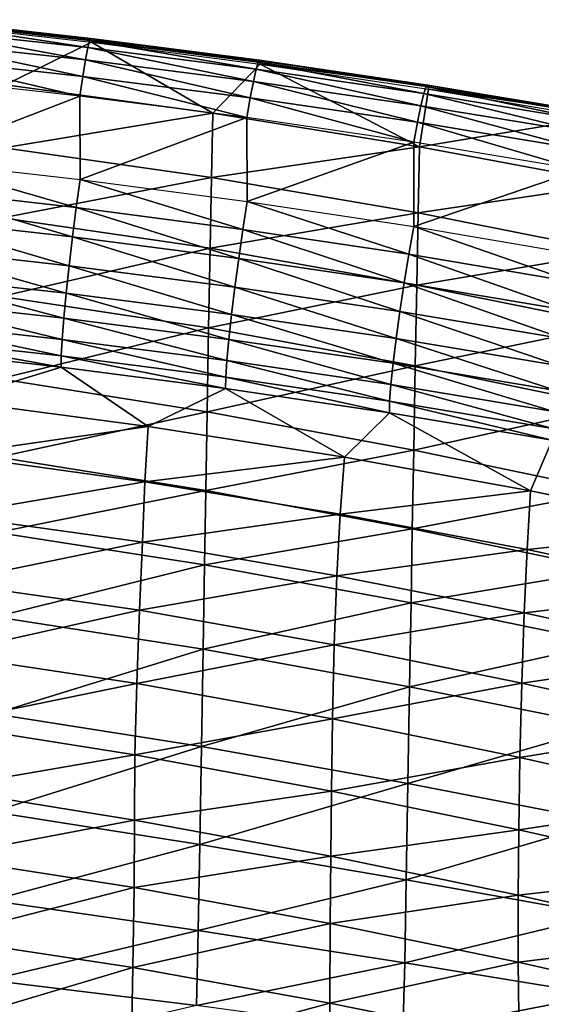
# Model space of a CAD drawing. Units: metres. Extents: x 141.255 to 141.738, y 13.24 to 13.872.
# Drawn here: x 141.593 to 141.649, y 13.763 to 13.868 of the extents above; entities that cross this region are included whole.
import ezdxf

# ---------------------------------------------------------------- set-up
doc = ezdxf.new("R2010")
doc.units = ezdxf.units.M
doc.header["$LTSCALE"] = 0.0125
for name, color, linetype in [('72_KUX_INSERT', 7, 'Continuous'), ('72_KUX_S3700_D2_ANY', 2, 'Continuous'), ('72_KUX_STUHL_D3_CH_BACK_PAD', 7, 'Continuous')]:
    doc.layers.add(name, color=color, linetype=linetype)

# ---------------------------------------------------------------- blocks, each defined once
blk = doc.blocks.new('72_KUX_S3700_D2_37052')
at = {"layer": '72_KUX_S3700_D2_ANY'}
for p, q in [((0.0943, 0.33743), (0.10325, 0.33634)), ((0.10325, 0.33634), (0.1122, 0.33526)), ((0.1122, 0.33526), (0.1213, 0.33404)), ((0.1213, 0.33404), (0.13025, 0.33282)), ((0.13025, 0.33282), (0.1392, 0.33146)), ((0.1392, 0.33146), (0.14816, 0.32997)), ((0.14816, 0.32997), (0.15711, 0.32847))]:
    blk.add_line(p, q, dxfattribs=at)
blk = doc.blocks.new('72kux_stuhl215FC57513EB44BE1B5C4C8F192B2E856')
blk.add_blockref('72_KUX_S3700_D2_37052', (0, 0))
blk = doc.blocks.new('72KUX_S3700_D3_RUECKEN_37054')
for points in [[(0.2868, 0.04896, -0.00709), (0.26883, 0.05094, -0.00778), (0.269, 0.05172, -0.01005)], [(0.28699, 0.04973, -0.00938), (0.269, 0.05172, -0.01005), (0.26911, 0.05194, -0.01246)], [(0.28699, 0.04973, -0.00938), (0.2868, 0.04896, -0.00709), (0.269, 0.05172, -0.01005)], [(0.28713, 0.04993, -0.0118), (0.28699, 0.04973, -0.00938), (0.26911, 0.05194, -0.01246)], [(0.28713, 0.04993, -0.0118), (0.26911, 0.05194, -0.01246), (0.26916, 0.05158, -0.01484)], [(0.28718, 0.04954, -0.0142), (0.28713, 0.04993, -0.0118), (0.26916, 0.05158, -0.01484)], [(0.26916, 0.05158, -0.01484), (0.28718, 0.04954, -0.0142), (0.27803, 0.04501, -0.03369)], [(0.28655, 0.04766, -0.00506), (0.26863, 0.04963, -0.00576), (0.26883, 0.05094, -0.00778)], [(0.2868, 0.04896, -0.00709), (0.28655, 0.04766, -0.00506), (0.26883, 0.05094, -0.00778)], [(0.28627, 0.0459, -0.0034), (0.26839, 0.04788, -0.00411), (0.26863, 0.04963, -0.00576)], [(0.28655, 0.04766, -0.00506), (0.28627, 0.0459, -0.0034), (0.26863, 0.04963, -0.00576)], [(0.27803, 0.04501, -0.03369), (0.28718, 0.04954, -0.0142), (0.30012, 0.04197, -0.03313)], [(0.3047, 0.04666, -0.00628), (0.2868, 0.04896, -0.00709), (0.28699, 0.04973, -0.00938)], [(0.30493, 0.04742, -0.0086), (0.28699, 0.04973, -0.00938), (0.28713, 0.04993, -0.0118)], [(0.30493, 0.04742, -0.0086), (0.3047, 0.04666, -0.00628), (0.28699, 0.04973, -0.00938)], [(0.30507, 0.04761, -0.01103), (0.30493, 0.04742, -0.0086), (0.28713, 0.04993, -0.0118)], [(0.30507, 0.04761, -0.01103), (0.28713, 0.04993, -0.0118), (0.28718, 0.04954, -0.0142)], [(0.30514, 0.04719, -0.01344), (0.30507, 0.04761, -0.01103), (0.28718, 0.04954, -0.0142)], [(0.28718, 0.04954, -0.0142), (0.30514, 0.04719, -0.01344), (0.30012, 0.04197, -0.03313)], [(0.30442, 0.04537, -0.00423), (0.28655, 0.04766, -0.00506), (0.2868, 0.04896, -0.00709)], [(0.3047, 0.04666, -0.00628), (0.30442, 0.04537, -0.00423), (0.2868, 0.04896, -0.00709)], [(0.28596, 0.0438, -0.00222), (0.26814, 0.04579, -0.00293), (0.26839, 0.04788, -0.00411)], [(0.28627, 0.0459, -0.0034), (0.28596, 0.0438, -0.00222), (0.26839, 0.04788, -0.00411)], [(0.30409, 0.04361, -0.00256), (0.28627, 0.0459, -0.0034), (0.28655, 0.04766, -0.00506)], [(0.30442, 0.04537, -0.00423), (0.30409, 0.04361, -0.00256), (0.28655, 0.04766, -0.00506)], [(0.30012, 0.04197, -0.03313), (0.30514, 0.04719, -0.01344), (0.3221, 0.03841, -0.03244)], [(0.32257, 0.04407, -0.00535), (0.3047, 0.04666, -0.00628), (0.30493, 0.04742, -0.0086)], [(0.32282, 0.04482, -0.00768), (0.30493, 0.04742, -0.0086), (0.30507, 0.04761, -0.01103)], [(0.32282, 0.04482, -0.00768), (0.32257, 0.04407, -0.00535), (0.30493, 0.04742, -0.0086)], [(0.32299, 0.04498, -0.01013), (0.32282, 0.04482, -0.00768), (0.30507, 0.04761, -0.01103)], [(0.32299, 0.04498, -0.01013), (0.30507, 0.04761, -0.01103), (0.30514, 0.04719, -0.01344)], [(0.32306, 0.04454, -0.01255), (0.32299, 0.04498, -0.01013), (0.30514, 0.04719, -0.01344)], [(0.32306, 0.04454, -0.01255), (0.3221, 0.03841, -0.03244), (0.30514, 0.04719, -0.01344)], [(0.32225, 0.04278, -0.00328), (0.30442, 0.04537, -0.00423), (0.3047, 0.04666, -0.00628)], [(0.32257, 0.04407, -0.00535), (0.32225, 0.04278, -0.00328), (0.3047, 0.04666, -0.00628)], [(0.26817, 0.03696, 0.00069), (0.28596, 0.0438, -0.00222), (0.26814, 0.04579, -0.00293)], [(0.30374, 0.04151, -0.00137), (0.28596, 0.0438, -0.00222), (0.28627, 0.0459, -0.0034)], [(0.30409, 0.04361, -0.00256), (0.30374, 0.04151, -0.00137), (0.28627, 0.0459, -0.0034)], [(0.32187, 0.04102, -0.0016), (0.30409, 0.04361, -0.00256), (0.30442, 0.04537, -0.00423)], [(0.32225, 0.04278, -0.00328), (0.32187, 0.04102, -0.0016), (0.30442, 0.04537, -0.00423)], [(0.27803, 0.04501, -0.03369), (0.30012, 0.04197, -0.03313), (0.27788, 0.03828, -0.05465)], [(0.32306, 0.04454, -0.01255), (0.34096, 0.04154, -0.01152), (0.3221, 0.03841, -0.03244)], [(0.34003, 0.03984, -0.00219), (0.32225, 0.04278, -0.00328), (0.32257, 0.04407, -0.00535)], [(0.3404, 0.04113, -0.00427), (0.32257, 0.04407, -0.00535), (0.32282, 0.04482, -0.00768)], [(0.3404, 0.04113, -0.00427), (0.34003, 0.03984, -0.00219), (0.32257, 0.04407, -0.00535)], [(0.34069, 0.04186, -0.00662), (0.32282, 0.04482, -0.00768), (0.32299, 0.04498, -0.01013)], [(0.34069, 0.04186, -0.00662), (0.3404, 0.04113, -0.00427), (0.32282, 0.04482, -0.00768)], [(0.34088, 0.042, -0.00909), (0.34069, 0.04186, -0.00662), (0.32299, 0.04498, -0.01013)], [(0.34088, 0.042, -0.00909), (0.32299, 0.04498, -0.01013), (0.32306, 0.04454, -0.01255)], [(0.34096, 0.04154, -0.01152), (0.34088, 0.042, -0.00909), (0.32306, 0.04454, -0.01255)], [(0.28599, 0.03492, 0.00143), (0.28596, 0.0438, -0.00222), (0.26817, 0.03696, 0.00069)], [(0.28599, 0.03492, 0.00143), (0.30374, 0.04151, -0.00137), (0.28596, 0.0438, -0.00222)], [(0.32148, 0.03891, -0.0004), (0.30374, 0.04151, -0.00137), (0.30409, 0.04361, -0.00256)], [(0.32187, 0.04102, -0.0016), (0.32148, 0.03891, -0.0004), (0.30409, 0.04361, -0.00256)], [(0.27788, 0.03828, -0.05465), (0.30012, 0.04197, -0.03313), (0.29997, 0.03513, -0.05406)], [(0.30012, 0.04197, -0.03313), (0.3221, 0.03841, -0.03244), (0.29997, 0.03513, -0.05406)], [(0.3396, 0.03809, -0.00049), (0.32187, 0.04102, -0.0016), (0.32225, 0.04278, -0.00328)], [(0.34003, 0.03984, -0.00219), (0.3396, 0.03809, -0.00049), (0.32225, 0.04278, -0.00328)], [(0.30377, 0.03257, 0.0023), (0.30374, 0.04151, -0.00137), (0.28599, 0.03492, 0.00143)], [(0.30377, 0.03257, 0.0023), (0.32148, 0.03891, -0.0004), (0.30374, 0.04151, -0.00137)], [(0.33915, 0.03597, 0.00071), (0.32148, 0.03891, -0.0004), (0.32187, 0.04102, -0.0016)], [(0.3396, 0.03809, -0.00049), (0.33915, 0.03597, 0.00071), (0.32187, 0.04102, -0.0016)], [(0.3221, 0.03841, -0.03244), (0.34096, 0.04154, -0.01152), (0.343, 0.03449, -0.03166)], [(0.32149, 0.02991, 0.0033), (0.32148, 0.03891, -0.0004), (0.30377, 0.03257, 0.0023)], [(0.32149, 0.02991, 0.0033), (0.33915, 0.03597, 0.00071), (0.32148, 0.03891, -0.0004)], [(0.27788, 0.03828, -0.05465), (0.29997, 0.03513, -0.05406), (0.27772, 0.03083, -0.07587)], [(0.29997, 0.03513, -0.05406), (0.3221, 0.03841, -0.03244), (0.32196, 0.03136, -0.05331)], [(0.3221, 0.03841, -0.03244), (0.343, 0.03449, -0.03166), (0.32196, 0.03136, -0.05331)], [(0.28558, 0.03194, 0.0023), (0.26783, 0.03395, 0.00157), (0.26817, 0.03696, 0.00069)], [(0.28599, 0.03492, 0.00143), (0.28558, 0.03194, 0.0023), (0.26817, 0.03696, 0.00069)], [(0.33915, 0.02689, 0.00444), (0.33915, 0.03597, 0.00071), (0.32149, 0.02991, 0.0033)], [(0.27772, 0.03083, -0.07587), (0.29997, 0.03513, -0.05406), (0.29982, 0.02763, -0.07526)], [(0.3033, 0.0296, 0.00317), (0.28558, 0.03194, 0.0023), (0.28599, 0.03492, 0.00143)], [(0.30377, 0.03257, 0.0023), (0.3033, 0.0296, 0.00317), (0.28599, 0.03492, 0.00143)], [(0.29997, 0.03513, -0.05406), (0.32196, 0.03136, -0.05331), (0.29982, 0.02763, -0.07526)], [(0.28519, 0.02883, 0.00253), (0.2675, 0.03082, 0.00179), (0.26783, 0.03395, 0.00157)], [(0.28558, 0.03194, 0.0023), (0.28519, 0.02883, 0.00253), (0.26783, 0.03395, 0.00157)], [(0.32196, 0.03136, -0.05331), (0.343, 0.03449, -0.03166), (0.34285, 0.02724, -0.05248)], [(0.32097, 0.02697, 0.00416), (0.3033, 0.0296, 0.00317), (0.30377, 0.03257, 0.0023)], [(0.32149, 0.02991, 0.0033), (0.32097, 0.02697, 0.00416), (0.30377, 0.03257, 0.0023)], [(0.30286, 0.02653, 0.0034), (0.28519, 0.02883, 0.00253), (0.28558, 0.03194, 0.0023)], [(0.3033, 0.0296, 0.00317), (0.30286, 0.02653, 0.0034), (0.28558, 0.03194, 0.0023)], [(0.28482, 0.02574, 0.0021), (0.26719, 0.02772, 0.00136), (0.2675, 0.03082, 0.00179)], [(0.28519, 0.02883, 0.00253), (0.28482, 0.02574, 0.0021), (0.2675, 0.03082, 0.00179)], [(0.27772, 0.03083, -0.07587), (0.29982, 0.02763, -0.07526), (0.27757, 0.02247, -0.09822)], [(0.29982, 0.02763, -0.07526), (0.32196, 0.03136, -0.05331), (0.32181, 0.02369, -0.07448)], [(0.32196, 0.03136, -0.05331), (0.34285, 0.02724, -0.05248), (0.32181, 0.02369, -0.07448)], [(0.32047, 0.02392, 0.00439), (0.30286, 0.02653, 0.0034), (0.3033, 0.0296, 0.00317)], [(0.32097, 0.02697, 0.00416), (0.32047, 0.02392, 0.00439), (0.3033, 0.0296, 0.00317)], [(0.33856, 0.02399, 0.00529), (0.32097, 0.02697, 0.00416), (0.32149, 0.02991, 0.0033)], [(0.33915, 0.02689, 0.00444), (0.33856, 0.02399, 0.00529), (0.32149, 0.02991, 0.0033)], [(0.30245, 0.02346, 0.00298), (0.28482, 0.02574, 0.0021), (0.28519, 0.02883, 0.00253)], [(0.30286, 0.02653, 0.0034), (0.30245, 0.02346, 0.00298), (0.28519, 0.02883, 0.00253)], [(0.28451, 0.02281, 0.00104), (0.26692, 0.02476, 0.00028), (0.26719, 0.02772, 0.00136)], [(0.28482, 0.02574, 0.0021), (0.28451, 0.02281, 0.00104), (0.26719, 0.02772, 0.00136)], [(0.27757, 0.02247, -0.09822), (0.29982, 0.02763, -0.07526), (0.29966, 0.01913, -0.09758)], [(0.29982, 0.02763, -0.07526), (0.32181, 0.02369, -0.07448), (0.29966, 0.01913, -0.09758)], [(0.32001, 0.02088, 0.00398), (0.30245, 0.02346, 0.00298), (0.30286, 0.02653, 0.0034)], [(0.32047, 0.02392, 0.00439), (0.32001, 0.02088, 0.00398), (0.30286, 0.02653, 0.0034)], [(0.33799, 0.02097, 0.00552), (0.32047, 0.02392, 0.00439), (0.32097, 0.02697, 0.00416)], [(0.33856, 0.02399, 0.00529), (0.33799, 0.02097, 0.00552), (0.32097, 0.02697, 0.00416)], [(0.32181, 0.02369, -0.07448), (0.34285, 0.02724, -0.05248), (0.3427, 0.01944, -0.07361)], [(0.30209, 0.02055, 0.00193), (0.28451, 0.02281, 0.00104), (0.28482, 0.02574, 0.0021)], [(0.30245, 0.02346, 0.00298), (0.30209, 0.02055, 0.00193), (0.28482, 0.02574, 0.0021)], [(0.28425, 0.02016, -0.00062), (0.26671, 0.0221, -0.0014), (0.26692, 0.02476, 0.00028)], [(0.28451, 0.02281, 0.00104), (0.28425, 0.02016, -0.00062), (0.26692, 0.02476, 0.00028)], [(0.29966, 0.01913, -0.09758), (0.32181, 0.02369, -0.07448), (0.32164, 0.0151, -0.09677)], [(0.31961, 0.01799, 0.00295), (0.30209, 0.02055, 0.00193), (0.30245, 0.02346, 0.00298)], [(0.32001, 0.02088, 0.00398), (0.31961, 0.01799, 0.00295), (0.30245, 0.02346, 0.00298)], [(0.33747, 0.01796, 0.00512), (0.32001, 0.02088, 0.00398), (0.32047, 0.02392, 0.00439)], [(0.33799, 0.02097, 0.00552), (0.33747, 0.01796, 0.00512), (0.32047, 0.02392, 0.00439)], [(0.32181, 0.02369, -0.07448), (0.3427, 0.01944, -0.07361), (0.32164, 0.0151, -0.09677)], [(0.28407, 0.0179, -0.00279), (0.26655, 0.01984, -0.00359), (0.26671, 0.0221, -0.0014)], [(0.28425, 0.02016, -0.00062), (0.28407, 0.0179, -0.00279), (0.26671, 0.0221, -0.0014)], [(0.27757, 0.02247, -0.09822), (0.29966, 0.01913, -0.09758), (0.27741, 0.01371, -0.12049)], [(0.3018, 0.0179, 0.0003), (0.28425, 0.02016, -0.00062), (0.28451, 0.02281, 0.00104)], [(0.30209, 0.02055, 0.00193), (0.3018, 0.0179, 0.0003), (0.28451, 0.02281, 0.00104)], [(0.3016, 0.01565, -0.00185), (0.28407, 0.0179, -0.00279), (0.28425, 0.02016, -0.00062)], [(0.3018, 0.0179, 0.0003), (0.3016, 0.01565, -0.00185), (0.28425, 0.02016, -0.00062)], [(0.31928, 0.01536, 0.00134), (0.3018, 0.0179, 0.0003), (0.30209, 0.02055, 0.00193)], [(0.31961, 0.01799, 0.00295), (0.31928, 0.01536, 0.00134), (0.30209, 0.02055, 0.00193)], [(0.33702, 0.01508, 0.0041), (0.31961, 0.01799, 0.00295), (0.32001, 0.02088, 0.00398)], [(0.33747, 0.01796, 0.00512), (0.33702, 0.01508, 0.0041), (0.32001, 0.02088, 0.00398)], [(0.28397, 0.01614, -0.00539), (0.26647, 0.01809, -0.00621), (0.26655, 0.01984, -0.00359)], [(0.28407, 0.0179, -0.00279), (0.28397, 0.01614, -0.00539), (0.26655, 0.01984, -0.00359)], [(0.27741, 0.01371, -0.12049), (0.29966, 0.01913, -0.09758), (0.2995, 0.01021, -0.11981)], [(0.29966, 0.01913, -0.09758), (0.32164, 0.0151, -0.09677), (0.2995, 0.01021, -0.11981)], [(0.32164, 0.0151, -0.09677), (0.3427, 0.01944, -0.07361), (0.34254, 0.01077, -0.09588)], [(0.28396, 0.01495, -0.00829), (0.26646, 0.01692, -0.00914), (0.26647, 0.01809, -0.00621)], [(0.28397, 0.01614, -0.00539), (0.28396, 0.01495, -0.00829), (0.26647, 0.01809, -0.00621)], [(0.30148, 0.01388, -0.00441), (0.28397, 0.01614, -0.00539), (0.28407, 0.0179, -0.00279)], [(0.3016, 0.01565, -0.00185), (0.30148, 0.01388, -0.00441), (0.28407, 0.0179, -0.00279)], [(0.31905, 0.0131, -0.00078), (0.3016, 0.01565, -0.00185), (0.3018, 0.0179, 0.0003)], [(0.31928, 0.01536, 0.00134), (0.31905, 0.0131, -0.00078), (0.3018, 0.0179, 0.0003)], [(0.33665, 0.01247, 0.00251), (0.31928, 0.01536, 0.00134), (0.31961, 0.01799, 0.00295)], [(0.33702, 0.01508, 0.0041), (0.33665, 0.01247, 0.00251), (0.31961, 0.01799, 0.00295)], [(0.28396, 0.01495, -0.00829), (0.27238, 0.0114, -0.02538), (0.26646, 0.01692, -0.00914)], [(0.30146, 0.01267, -0.00729), (0.28396, 0.01495, -0.00829), (0.28397, 0.01614, -0.00539)], [(0.30148, 0.01388, -0.00441), (0.30146, 0.01267, -0.00729), (0.28397, 0.01614, -0.00539)], [(0.29321, 0.00862, -0.02465), (0.27238, 0.0114, -0.02538), (0.28396, 0.01495, -0.00829)], [(0.28396, 0.01495, -0.00829), (0.30146, 0.01267, -0.00729), (0.29321, 0.00862, -0.02465)], [(0.2995, 0.01021, -0.11981), (0.32164, 0.0151, -0.09677), (0.32148, 0.00613, -0.11899)], [(0.31892, 0.01133, -0.00332), (0.30148, 0.01388, -0.00441), (0.3016, 0.01565, -0.00185)], [(0.31905, 0.0131, -0.00078), (0.31892, 0.01133, -0.00332), (0.3016, 0.01565, -0.00185)], [(0.33639, 0.01022, 0.00042), (0.31905, 0.0131, -0.00078), (0.31928, 0.01536, 0.00134)], [(0.33665, 0.01247, 0.00251), (0.33639, 0.01022, 0.00042), (0.31928, 0.01536, 0.00134)], [(0.32164, 0.0151, -0.09677), (0.34254, 0.01077, -0.09588), (0.32148, 0.00613, -0.11899)], [(0.27741, 0.01371, -0.12049), (0.2995, 0.01021, -0.11981), (0.27726, 0.00536, -0.14045)], [(0.3189, 0.0101, -0.00617), (0.30146, 0.01267, -0.00729), (0.30148, 0.01388, -0.00441)], [(0.31892, 0.01133, -0.00332), (0.3189, 0.0101, -0.00617), (0.30148, 0.01388, -0.00441)], [(0.29321, 0.00862, -0.02465), (0.30146, 0.01267, -0.00729), (0.3141, 0.00537, -0.02365)], [(0.30146, 0.01267, -0.00729), (0.3189, 0.0101, -0.00617), (0.3141, 0.00537, -0.02365)], [(0.33624, 0.00843, -0.00209), (0.31892, 0.01133, -0.00332), (0.31905, 0.0131, -0.00078)], [(0.33639, 0.01022, 0.00042), (0.33624, 0.00843, -0.00209), (0.31905, 0.0131, -0.00078)], [(0.27238, 0.0114, -0.02538), (0.29321, 0.00862, -0.02465), (0.2722, 0.00562, -0.04335)], [(0.3362, 0.00719, -0.00491), (0.3189, 0.0101, -0.00617), (0.31892, 0.01133, -0.00332)], [(0.33624, 0.00843, -0.00209), (0.3362, 0.00719, -0.00491), (0.31892, 0.01133, -0.00332)], [(0.32148, 0.00613, -0.11899), (0.34254, 0.01077, -0.09588), (0.34237, 0.00177, -0.11809)], [(0.27726, 0.00536, -0.14045), (0.2995, 0.01021, -0.11981), (0.29935, 0.00182, -0.13975)], [(0.2995, 0.01021, -0.11981), (0.32148, 0.00613, -0.11899), (0.29935, 0.00182, -0.13975)], [(0.3141, 0.00537, -0.02365), (0.3189, 0.0101, -0.00617), (0.33391, 0.0018, -0.02259)], [(0.3189, 0.0101, -0.00617), (0.3362, 0.00719, -0.00491), (0.33391, 0.0018, -0.02259)], [(0.2722, 0.00562, -0.04335), (0.29321, 0.00862, -0.02465), (0.29288, 0.00274, -0.04274)], [(0.29321, 0.00862, -0.02465), (0.3141, 0.00537, -0.02365), (0.29288, 0.00274, -0.04274)], [(0.33391, 0.0018, -0.02259), (0.3362, 0.00719, -0.00491), (0.3542, -0.00237, -0.02147)], [(0.2722, 0.00562, -0.04335), (0.29288, 0.00274, -0.04274), (0.27204, -0.00079, -0.06168)], [(0.27726, 0.00536, -0.14045), (0.29935, 0.00182, -0.13975), (0.27712, -0.00264, -0.15835)], [(0.29288, 0.00274, -0.04274), (0.3141, 0.00537, -0.02365), (0.31366, -0.0007, -0.0418)], [(0.29935, 0.00182, -0.13975), (0.32148, 0.00613, -0.11899), (0.32133, -0.00225, -0.13893)], [(0.3141, 0.00537, -0.02365), (0.33391, 0.0018, -0.02259), (0.31366, -0.0007, -0.0418)], [(0.32148, 0.00613, -0.11899), (0.34237, 0.00177, -0.11809), (0.32133, -0.00225, -0.13893)], [(0.27204, -0.00079, -0.06168), (0.29288, 0.00274, -0.04274), (0.29261, -0.00368, -0.06104)], [(0.29288, 0.00274, -0.04274), (0.31366, -0.0007, -0.0418), (0.29261, -0.00368, -0.06104)], [(0.27712, -0.00264, -0.15835), (0.29935, 0.00182, -0.13975), (0.29921, -0.0061, -0.15767)], [(0.29935, 0.00182, -0.13975), (0.32133, -0.00225, -0.13893), (0.29921, -0.0061, -0.15767)], [(0.31366, -0.0007, -0.0418), (0.33391, 0.0018, -0.02259), (0.33354, -0.00447, -0.04077)], [(0.32133, -0.00225, -0.13893), (0.34237, 0.00177, -0.11809), (0.34222, -0.00661, -0.13803)], [(0.33391, 0.0018, -0.02259), (0.3542, -0.00237, -0.02147), (0.33354, -0.00447, -0.04077)], [(0.27204, -0.00079, -0.06168), (0.29261, -0.00368, -0.06104), (0.27174, -0.00796, -0.08112)], [(0.29261, -0.00368, -0.06104), (0.31366, -0.0007, -0.0418), (0.31329, -0.00725, -0.06016)], [(0.31366, -0.0007, -0.0418), (0.33354, -0.00447, -0.04077), (0.31329, -0.00725, -0.06016)], [(0.27712, -0.00264, -0.15835), (0.29921, -0.0061, -0.15767), (0.27698, -0.01162, -0.17786)], [(0.29921, -0.0061, -0.15767), (0.32133, -0.00225, -0.13893), (0.3212, -0.01014, -0.15685)], [(0.32133, -0.00225, -0.13893), (0.34222, -0.00661, -0.13803), (0.3212, -0.01014, -0.15685)], [(0.33354, -0.00447, -0.04077), (0.3542, -0.00237, -0.02147), (0.35389, -0.00881, -0.03967)], [(0.27174, -0.00796, -0.08112), (0.29261, -0.00368, -0.06104), (0.29232, -0.01091, -0.08034)], [(0.29261, -0.00368, -0.06104), (0.31329, -0.00725, -0.06016), (0.29232, -0.01091, -0.08034)], [(0.31329, -0.00725, -0.06016), (0.33354, -0.00447, -0.04077), (0.33324, -0.0112, -0.05918)], [(0.33354, -0.00447, -0.04077), (0.35389, -0.00881, -0.03967), (0.33324, -0.0112, -0.05918)], [(0.27698, -0.01162, -0.17786), (0.29921, -0.0061, -0.15767), (0.29907, -0.01505, -0.1772)], [(0.29921, -0.0061, -0.15767), (0.3212, -0.01014, -0.15685), (0.29907, -0.01505, -0.1772)], [(0.29232, -0.01091, -0.08034), (0.31329, -0.00725, -0.06016), (0.31303, -0.01461, -0.0795)], [(0.31329, -0.00725, -0.06016), (0.33324, -0.0112, -0.05918), (0.31303, -0.01461, -0.0795)], [(0.3212, -0.01014, -0.15685), (0.34222, -0.00661, -0.13803), (0.34209, -0.01444, -0.15596)], [(0.27174, -0.00796, -0.08112), (0.29232, -0.01091, -0.08034), (0.27133, -0.01558, -0.10089)], [(0.33324, -0.0112, -0.05918), (0.35389, -0.00881, -0.03967), (0.3536, -0.01566, -0.05813)], [(0.29907, -0.01505, -0.1772), (0.3212, -0.01014, -0.15685), (0.32105, -0.01906, -0.17639)], [(0.3212, -0.01014, -0.15685), (0.34209, -0.01444, -0.15596), (0.32105, -0.01906, -0.17639)], [(0.27133, -0.01558, -0.10089), (0.29232, -0.01091, -0.08034), (0.29202, -0.0187, -0.10007)], [(0.29232, -0.01091, -0.08034), (0.31303, -0.01461, -0.0795), (0.29202, -0.0187, -0.10007)], [(0.31303, -0.01461, -0.0795), (0.33324, -0.0112, -0.05918), (0.33299, -0.01867, -0.07859)], [(0.33324, -0.0112, -0.05918), (0.3536, -0.01566, -0.05813), (0.33299, -0.01867, -0.07859)], [(0.27698, -0.01162, -0.17786), (0.29907, -0.01505, -0.1772), (0.27681, -0.02194, -0.20037)], [(0.29202, -0.0187, -0.10007), (0.31303, -0.01461, -0.0795), (0.31285, -0.02249, -0.09927)], [(0.31303, -0.01461, -0.0795), (0.33299, -0.01867, -0.07859), (0.31285, -0.02249, -0.09927)], [(0.32105, -0.01906, -0.17639), (0.34209, -0.01444, -0.15596), (0.34193, -0.02326, -0.17552)], [(0.27133, -0.01558, -0.10089), (0.29202, -0.0187, -0.10007), (0.27103, -0.02301, -0.11917)], [(0.27681, -0.02194, -0.20037), (0.29907, -0.01505, -0.1772), (0.2989, -0.02543, -0.19969)], [(0.29907, -0.01505, -0.1772), (0.32105, -0.01906, -0.17639), (0.2989, -0.02543, -0.19969)], [(0.33299, -0.01867, -0.07859), (0.3536, -0.01566, -0.05813), (0.35339, -0.02323, -0.07759)], [(0.27103, -0.02301, -0.11917), (0.29202, -0.0187, -0.10007), (0.29181, -0.0263, -0.1185)], [(0.29202, -0.0187, -0.10007), (0.31285, -0.02249, -0.09927), (0.29181, -0.0263, -0.1185)], [(0.31285, -0.02249, -0.09927), (0.33299, -0.01867, -0.07859), (0.33279, -0.02661, -0.09842)], [(0.33299, -0.01867, -0.07859), (0.35339, -0.02323, -0.07759), (0.33279, -0.02661, -0.09842)], [(0.2989, -0.02543, -0.19969), (0.32105, -0.01906, -0.17639), (0.32087, -0.02937, -0.19889)], [(0.32105, -0.01906, -0.17639), (0.34193, -0.02326, -0.17552), (0.32087, -0.02937, -0.19889)], [(0.27681, -0.02194, -0.20037), (0.2989, -0.02543, -0.19969), (0.27664, -0.03238, -0.22348)], [(0.27103, -0.02301, -0.11917), (0.29181, -0.0263, -0.1185), (0.27097, -0.02991, -0.13503)], [(0.29181, -0.0263, -0.1185), (0.31285, -0.02249, -0.09927), (0.31273, -0.03016, -0.11775)], [(0.31285, -0.02249, -0.09927), (0.33279, -0.02661, -0.09842), (0.31273, -0.03016, -0.11775)], [(0.32087, -0.02937, -0.19889), (0.34193, -0.02326, -0.17552), (0.34175, -0.0334, -0.19806)], [(0.33279, -0.02661, -0.09842), (0.35339, -0.02323, -0.07759), (0.35324, -0.03122, -0.09744)], [(0.27664, -0.03238, -0.22348), (0.2989, -0.02543, -0.19969), (0.29872, -0.03584, -0.2228)], [(0.2989, -0.02543, -0.19969), (0.32087, -0.02937, -0.19889), (0.29872, -0.03584, -0.2228)], [(0.27097, -0.02991, -0.13503), (0.29181, -0.0263, -0.1185), (0.29176, -0.03325, -0.13456)], [(0.29181, -0.0263, -0.1185), (0.31273, -0.03016, -0.11775), (0.29176, -0.03325, -0.13456)], [(0.31273, -0.03016, -0.11775), (0.33279, -0.02661, -0.09842), (0.33265, -0.03429, -0.11695)], [(0.33279, -0.02661, -0.09842), (0.35324, -0.03122, -0.09744), (0.33265, -0.03429, -0.11695)], [(0.27097, -0.02991, -0.13503), (0.29176, -0.03325, -0.13456), (0.27098, -0.0372, -0.15096)], [(0.29176, -0.03325, -0.13456), (0.31273, -0.03016, -0.11775), (0.31265, -0.03711, -0.13387)], [(0.29872, -0.03584, -0.2228), (0.32087, -0.02937, -0.19889), (0.32069, -0.03962, -0.22203)], [(0.31273, -0.03016, -0.11775), (0.33265, -0.03429, -0.11695), (0.31265, -0.03711, -0.13387)], [(0.32087, -0.02937, -0.19889), (0.34175, -0.0334, -0.19806), (0.32069, -0.03962, -0.22203)], [(0.33265, -0.03429, -0.11695), (0.35324, -0.03122, -0.09744), (0.35311, -0.03892, -0.11599)], [(0.27664, -0.03238, -0.22348), (0.29872, -0.03584, -0.2228), (0.27647, -0.04181, -0.24497)], [(0.27098, -0.0372, -0.15096), (0.29176, -0.03325, -0.13456), (0.29174, -0.04043, -0.15044)], [(0.29176, -0.03325, -0.13456), (0.31265, -0.03711, -0.13387), (0.29174, -0.04043, -0.15044)], [(0.32069, -0.03962, -0.22203), (0.34175, -0.0334, -0.19806), (0.34157, -0.04339, -0.22126)], [(0.31265, -0.03711, -0.13387), (0.33265, -0.03429, -0.11695), (0.33259, -0.04124, -0.13312)], [(0.33265, -0.03429, -0.11695), (0.35311, -0.03892, -0.11599), (0.33259, -0.04124, -0.13312)], [(0.27647, -0.04181, -0.24497), (0.29872, -0.03584, -0.2228), (0.29855, -0.04499, -0.24434)], [(0.29872, -0.03584, -0.2228), (0.32069, -0.03962, -0.22203), (0.29855, -0.04499, -0.24434)], [(0.27098, -0.0372, -0.15096), (0.29174, -0.04043, -0.15044), (0.27081, -0.04577, -0.16958)], [(0.29174, -0.04043, -0.15044), (0.31265, -0.03711, -0.13387), (0.31259, -0.04425, -0.14976)], [(0.31265, -0.03711, -0.13387), (0.33259, -0.04124, -0.13312), (0.31259, -0.04425, -0.14976)], [(0.29855, -0.04499, -0.24434), (0.32069, -0.03962, -0.22203), (0.32052, -0.04844, -0.24365)], [(0.32069, -0.03962, -0.22203), (0.34157, -0.04339, -0.22126), (0.32052, -0.04844, -0.24365)], [(0.33259, -0.04124, -0.13312), (0.35311, -0.03892, -0.11599), (0.35297, -0.04588, -0.13223)], [(0.27081, -0.04577, -0.16958), (0.29174, -0.04043, -0.15044), (0.2916, -0.04895, -0.1689)], [(0.29174, -0.04043, -0.15044), (0.31259, -0.04425, -0.14976), (0.2916, -0.04895, -0.1689)], [(0.27647, -0.04181, -0.24497), (0.29855, -0.04499, -0.24434), (0.2763, -0.05028, -0.26527)], [(0.31259, -0.04425, -0.14976), (0.33259, -0.04124, -0.13312), (0.33261, -0.04837, -0.14908)], [(0.33259, -0.04124, -0.13312), (0.35297, -0.04588, -0.13223), (0.33261, -0.04837, -0.14908)], [(0.32052, -0.04844, -0.24365), (0.34157, -0.04339, -0.22126), (0.34139, -0.05187, -0.24296)], [(0.2763, -0.05028, -0.26527), (0.29855, -0.04499, -0.24434), (0.29838, -0.05299, -0.26475)], [(0.2916, -0.04895, -0.1689), (0.31259, -0.04425, -0.14976), (0.31255, -0.05275, -0.16821)], [(0.29855, -0.04499, -0.24434), (0.32052, -0.04844, -0.24365), (0.29838, -0.05299, -0.26475)], [(0.31259, -0.04425, -0.14976), (0.33261, -0.04837, -0.14908), (0.31255, -0.05275, -0.16821)], [(0.27081, -0.04577, -0.16958), (0.2916, -0.04895, -0.1689), (0.27054, -0.05523, -0.19031)], [(0.33261, -0.04837, -0.14908), (0.35297, -0.04588, -0.13223), (0.35294, -0.053, -0.14837)], [(0.27054, -0.05523, -0.19031), (0.2916, -0.04895, -0.1689), (0.29143, -0.05849, -0.18965)], [(0.2916, -0.04895, -0.1689), (0.31255, -0.05275, -0.16821), (0.29143, -0.05849, -0.18965)], [(0.29838, -0.05299, -0.26475), (0.32052, -0.04844, -0.24365), (0.32034, -0.05596, -0.26416)], [(0.31255, -0.05275, -0.16821), (0.33261, -0.04837, -0.14908), (0.3327, -0.05682, -0.16759)], [(0.32052, -0.04844, -0.24365), (0.34139, -0.05187, -0.24296), (0.32034, -0.05596, -0.26416)], [(0.33261, -0.04837, -0.14908), (0.35294, -0.053, -0.14837), (0.3327, -0.05682, -0.16759)], [(0.2763, -0.05028, -0.26527), (0.29838, -0.05299, -0.26475), (0.27613, -0.05816, -0.28562)], [(0.32034, -0.05596, -0.26416), (0.34139, -0.05187, -0.24296), (0.34122, -0.05892, -0.26358)], [(0.29143, -0.05849, -0.18965), (0.31255, -0.05275, -0.16821), (0.31256, -0.0623, -0.18904)], [(0.31255, -0.05275, -0.16821), (0.3327, -0.05682, -0.16759), (0.31256, -0.0623, -0.18904)]]:
    blk.add_3dface(points)
blk = doc.blocks.new('XCAD0301EEA8691FB4BDFD3512BBD2BCC8A1D4')
at = {"color": 7}
blk.add_blockref('72kux_stuhl215FC57513EB44BE1B5C4C8F192B2E856', (0, 0), dxfattribs=at)
at = {"layer": '72_KUX_STUHL_D3_CH_BACK_PAD', "color": 0}
blk.add_blockref('72KUX_S3700_D3_RUECKEN_37054', (-0.1837, 0.2865, 0.849), dxfattribs=at)

msp = doc.modelspace()

# ---------------------------------------------------------------- block references
at = {"layer": '72_KUX_INSERT'}
msp.add_blockref('XCAD0301EEA8691FB4BDFD3512BBD2BCC8A1D4', (141.49754, 13.52986), dxfattribs=at)

doc.saveas('drawing.dxf')
